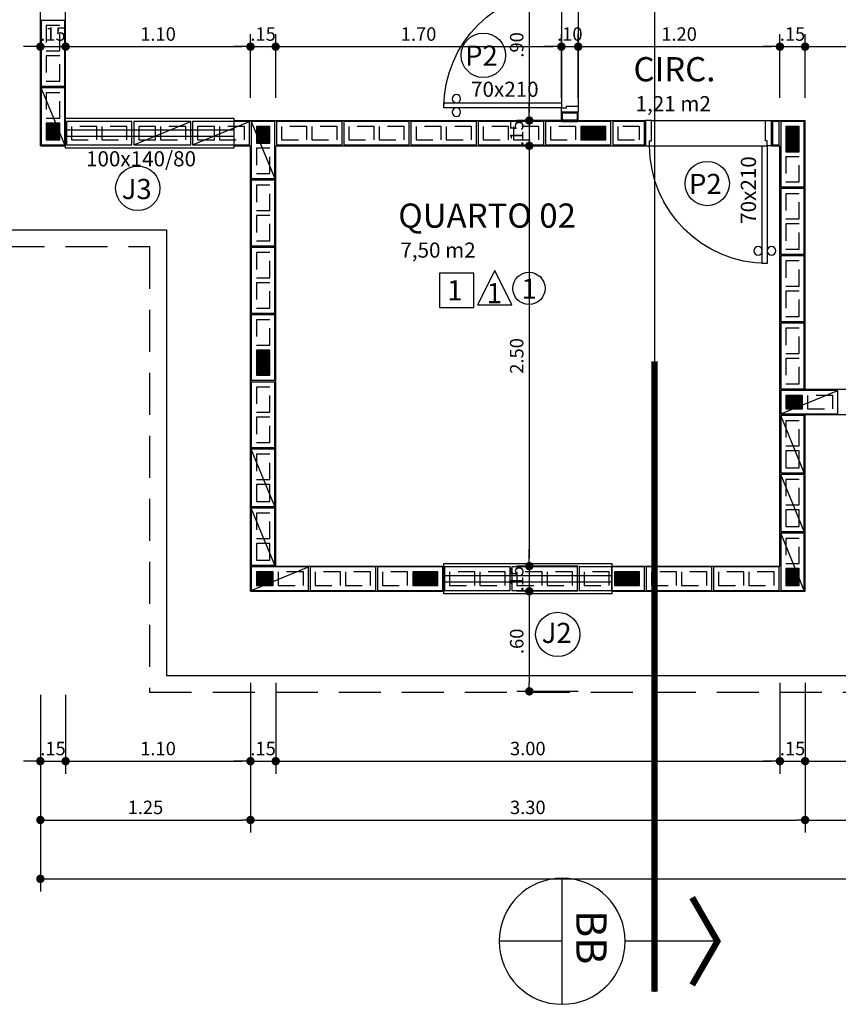
# Model space of a CAD drawing. Extents: x 366 to 7071, y -83 to 3989.
# Drawn here: x 370 to 375, y -60 to -54 of the extents above; entities that cross this region are included whole.
import ezdxf

# ---------------------------------------------------------------- set-up
doc = ezdxf.new("R2010")
doc.units = 0
for name, pattern in [('CENTER2', [28.575, 19.05, -3.175, 3.175, -3.175]), ('DASHED2', [0.375, 0.25, -0.125]), ('ESTILO_TQS_0002', [0.4, 0.1, -0.3])]:
    doc.linetypes.add(name, pattern=pattern)
for name, color, linetype in [('200', 7, 'ESTILO_TQS_0002'), ('ARQ-BLOCO VEDAÇÃO', 8, 'Continuous'), ('ARQ-CORTES', 3, 'CENTER2'), ('ARQ-COTA', 10, 'Continuous'), ('ARQ-PAREDE', 4, 'Continuous'), ('ARQ-PORTA', 7, 'Continuous'), ('ARQ-PROJECAO', 1, 'DASHED2'), ('ARQ-SIMBOLOS', 3, 'Continuous'), ('ARQ-TEXTO', 3, 'Continuous'), ('ARQ-TITULO', 2, 'Continuous'), ('BLOCOS', 9, 'Continuous'), ('ENCHIMENTO BLOCO', 7, 'Continuous'), ('ESQUADRIA', 7, 'Continuous'), ('LIMITE', 7, 'Continuous'), ('LINHA', 9, 'Continuous'), ('PORTA', 7, 'Continuous'), ('PORTAL', 3, 'Continuous'), ('simbolos', 3, 'Continuous'), ('SOLEIRA', 9, 'Continuous'), ('TEXTO', 7, 'Continuous'), ('TITULO', 2, 'Continuous')]:
    doc.layers.add(name, color=color, linetype=linetype)
doc.styles.add('ARTE', font='simplex.shx')
doc.styles.add('Griffe', font='arial.ttf')
doc.styles.add('Texto Carimbo', font='arial.ttf')
doc.styles.add('Texto Cota', font='arial.ttf')
doc.styles.add('TITULO', font='swissel.ttf')
doc.dimstyles.new('ARQ-1-50', dxfattribs={"dimtxt": 0.12, "dimasz": 0.07, "dimexe": 0.075, "dimexo": 0.1, "dimgap": 0.035, "dimtad": 1, "dimzin": 4, "dimdsep": 46, "dimtxsty": 'Texto Cota', "dimblk": 'DOT', "dimcen": 0.1, "dimclrd": 256, "dimclre": 256, "dimclrt": 3, "dimaunit": 1, "dimazin": 3, "dimtfac": 1.8, "dimtix": 1, "dimtmove": 2, "dimatfit": 1, "dimldrblk": 'DOT', "dimfxl": 0, "dimtolj": 1, "dimtzin": 4, "dimarcsym": 0})

# ---------------------------------------------------------------- blocks, each defined once
blk = doc.blocks.new('P-70d-10')
at = {"layer": 'LINHA'}
blk.add_arc((-0.025, 0.1), 0.7, 90, 180, dxfattribs=at)
at = {"layer": 'PORTA'}
blk.add_lwpolyline([(-0.055, 0.1), (-0.025, 0.1), (-0.025, 0.8), (-0.055, 0.8)], close=True, dxfattribs=at)
for centre in [(-0.08, 0.725), (0, 0.725)]:
    blk.add_circle(centre, 0.025, dxfattribs=at)
at = {"layer": 'PORTAL'}
for points in [[(-0.75, 0), (-0.75, 0.1), (-0.725, 0.1), (-0.725, 0.07), (-0.715, 0.07), (-0.715, 0)], [(0, 0), (0, 0.1), (-0.025, 0.1), (-0.025, 0.07), (-0.035, 0.07), (-0.035, 0)]]:
    blk.add_lwpolyline(points, close=True, dxfattribs=at)
at = {"layer": 'SOLEIRA'}
for p, q in [((-0.725, 0.1), (-0.025, 0.1)), ((-0.715, 0), (-0.035, 0))]:
    blk.add_line(p, q, dxfattribs=at)
blk = doc.blocks.new('P-70d')
at = {"layer": 'LINHA'}
blk.add_arc((-0.025, 0.15), 0.7, 90, 180, dxfattribs=at)
at = {"layer": 'PORTA'}
blk.add_lwpolyline([(-0.055, 0.15), (-0.025, 0.15), (-0.025, 0.85), (-0.055, 0.85)], close=True, dxfattribs=at)
for centre in [(-0.08, 0.775), (0, 0.775)]:
    blk.add_circle(centre, 0.025, dxfattribs=at)
at = {"layer": 'PORTAL'}
for points in [[(-0.75, 0), (-0.75, 0.15), (-0.725, 0.15), (-0.725, 0.12), (-0.715, 0.12), (-0.715, 0)], [(0, 0), (0, 0.15), (-0.025, 0.15), (-0.025, 0.12), (-0.035, 0.12), (-0.035, 0)]]:
    blk.add_lwpolyline(points, close=True, dxfattribs=at)
at = {"layer": 'SOLEIRA'}
for p, q in [((-0.725, 0.15), (-0.025, 0.15)), ((-0.715, 0), (-0.035, 0))]:
    blk.add_line(p, q, dxfattribs=at)
blk = doc.blocks.new('Ambiente')
at = {"layer": 'TEXTO', "style": 'Griffe'}
blk.add_attdef('A=X,00M2', (0.1137, -0.0892), '', height=0.075, dxfattribs=at)
at = {"layer": 'TITULO', "style": 'Griffe'}
blk.add_attdef('AMBIENTE', (0.1033, 0.0592), '', height=0.12, dxfattribs=at)
blk = doc.blocks.new('_DOT')
at = {"color": 0, "linetype": 'ByBlock', "lineweight": -2}
blk.add_line((-0.5, 0), (-1, 0), dxfattribs=at)
at = {"color": 0, "linetype": 'ByBlock', "const_width": 0.5}
blk.add_lwpolyline([(-0.25, 0, 1), (0.25, 0, 1)], format="xyb", close=True, dxfattribs=at)
blk = doc.blocks.new('*D409')
at = {"linetype": 'ByBlock', "lineweight": -2}
for p, q in [((370.0447, -54.5242), (370.0447, -54.1446)), ((371.1447, -54.5242), (371.1447, -54.1446)), ((370.0947, -54.2196), (371.0947, -54.2196))]:
    blk.add_line(p, q, dxfattribs=at)
at = {"layer": 'Defpoints', "linetype": 'ByBlock'}
for p in [(370.0447, -54.6242), (371.1447, -54.6242)]:
    blk.add_point(p, dxfattribs=at)
at = {"linetype": 'ByBlock', "lineweight": -2, "xscale": 0.05000000000000002, "yscale": 0.05000000000000002, "zscale": 0.05000000000000002, "rotation": 180}
blk.add_blockref('_DOT', (370.0447, -54.2196), dxfattribs=at)
at = {"linetype": 'ByBlock', "lineweight": -2, "xscale": 0.05000000000000002, "yscale": 0.05000000000000002, "zscale": 0.05000000000000002}
blk.add_blockref('_DOT', (371.1447, -54.2196), dxfattribs=at)
at = {"color": 3, "linetype": 'ByBlock', "lineweight": -2, "insert": (370.5947, -54.1446), "char_height": 0.08, "attachment_point": 5, "style": 'ARTE'}
blk.add_mtext('\\A1;1.10', dxfattribs=at)
blk = doc.blocks.new('DOT')
at = {"layer": 'TEXTO', "color": 0, "linetype": 'ByBlock'}
blk.add_line((-0.5, 0), (-1, 0), dxfattribs=at)
at = {"layer": 'TEXTO', "color": 0, "linetype": 'ByBlock', "const_width": 0.5}
blk.add_lwpolyline([(-0.25, 0, 1), (0.25, 0, 1)], format="xyb", close=True, dxfattribs=at)
blk = doc.blocks.new('*D410')
at = {"linetype": 'ByBlock', "lineweight": -2}
for p, q in [((371.1447, -54.5242), (371.1447, -54.1446)), ((371.2947, -54.5242), (371.2947, -54.1446)), ((371.0947, -54.2196), (371.0447, -54.2196)), ((371.1447, -54.2196), (371.2947, -54.2196)), ((371.3447, -54.2196), (371.3947, -54.2196))]:
    blk.add_line(p, q, dxfattribs=at)
at = {"layer": 'Defpoints', "linetype": 'ByBlock'}
for p in [(371.1447, -54.6242), (371.2947, -54.6242)]:
    blk.add_point(p, dxfattribs=at)
at = {"linetype": 'ByBlock', "lineweight": -2, "xscale": 0.05000000000000002, "yscale": 0.05000000000000002, "zscale": 0.05000000000000002}
blk.add_blockref('_DOT', (371.1447, -54.2196), dxfattribs=at)
at = {"linetype": 'ByBlock', "lineweight": -2, "xscale": 0.05000000000000002, "yscale": 0.05000000000000002, "zscale": 0.05000000000000002, "rotation": 180}
blk.add_blockref('_DOT', (371.2947, -54.2196), dxfattribs=at)
at = {"color": 3, "linetype": 'ByBlock', "lineweight": -2, "insert": (371.2197, -54.1446), "char_height": 0.08, "attachment_point": 5, "style": 'ARTE'}
blk.add_mtext('\\A1;.15', dxfattribs=at)
blk = doc.blocks.new('*D411')
at = {"linetype": 'ByBlock', "lineweight": -2}
for p, q in [((371.2947, -54.5242), (371.2947, -54.1446)), ((372.9947, -54.5242), (372.9947, -54.1446)), ((371.3447, -54.2196), (372.9447, -54.2196))]:
    blk.add_line(p, q, dxfattribs=at)
at = {"layer": 'Defpoints', "linetype": 'ByBlock'}
for p in [(371.2947, -54.6242), (372.9947, -54.6242)]:
    blk.add_point(p, dxfattribs=at)
at = {"linetype": 'ByBlock', "lineweight": -2, "xscale": 0.05000000000000002, "yscale": 0.05000000000000002, "zscale": 0.05000000000000002, "rotation": 180}
blk.add_blockref('_DOT', (371.2947, -54.2196), dxfattribs=at)
at = {"linetype": 'ByBlock', "lineweight": -2, "xscale": 0.05000000000000002, "yscale": 0.05000000000000002, "zscale": 0.05000000000000002}
blk.add_blockref('_DOT', (372.9947, -54.2196), dxfattribs=at)
at = {"color": 3, "linetype": 'ByBlock', "lineweight": -2, "insert": (372.1447, -54.1446), "char_height": 0.08, "attachment_point": 5, "style": 'ARTE'}
blk.add_mtext('\\A1;1.70', dxfattribs=at)
blk = doc.blocks.new('*D412')
at = {"linetype": 'ByBlock', "lineweight": -2}
for p, q in [((372.9947, -54.5242), (372.9947, -54.1446)), ((373.0947, -54.5242), (373.0947, -54.1446)), ((372.9447, -54.2196), (372.8947, -54.2196)), ((372.9947, -54.2196), (373.0947, -54.2196)), ((373.1447, -54.2196), (373.1947, -54.2196))]:
    blk.add_line(p, q, dxfattribs=at)
at = {"layer": 'Defpoints', "linetype": 'ByBlock'}
for p in [(372.9947, -54.6242), (373.0947, -54.6242)]:
    blk.add_point(p, dxfattribs=at)
at = {"linetype": 'ByBlock', "lineweight": -2, "xscale": 0.05000000000000002, "yscale": 0.05000000000000002, "zscale": 0.05000000000000002}
blk.add_blockref('_DOT', (372.9947, -54.2196), dxfattribs=at)
at = {"linetype": 'ByBlock', "lineweight": -2, "xscale": 0.05000000000000002, "yscale": 0.05000000000000002, "zscale": 0.05000000000000002, "rotation": 180}
blk.add_blockref('_DOT', (373.0947, -54.2196), dxfattribs=at)
at = {"color": 3, "linetype": 'ByBlock', "lineweight": -2, "insert": (373.0447, -54.1446), "char_height": 0.08, "attachment_point": 5, "style": 'ARTE'}
blk.add_mtext('\\A1;.10', dxfattribs=at)
blk = doc.blocks.new('*D413')
at = {"linetype": 'ByBlock', "lineweight": -2}
for p, q in [((373.0947, -54.5242), (373.0947, -54.1446)), ((374.2947, -54.5242), (374.2947, -54.1446)), ((373.1447, -54.2196), (374.2447, -54.2196))]:
    blk.add_line(p, q, dxfattribs=at)
at = {"layer": 'Defpoints', "linetype": 'ByBlock'}
for p in [(373.0947, -54.6242), (374.2947, -54.6242)]:
    blk.add_point(p, dxfattribs=at)
at = {"linetype": 'ByBlock', "lineweight": -2, "xscale": 0.05000000000000002, "yscale": 0.05000000000000002, "zscale": 0.05000000000000002, "rotation": 180}
blk.add_blockref('_DOT', (373.0947, -54.2196), dxfattribs=at)
at = {"linetype": 'ByBlock', "lineweight": -2, "xscale": 0.05000000000000002, "yscale": 0.05000000000000002, "zscale": 0.05000000000000002}
blk.add_blockref('_DOT', (374.2947, -54.2196), dxfattribs=at)
at = {"color": 3, "linetype": 'ByBlock', "lineweight": -2, "insert": (373.6947, -54.1446), "char_height": 0.08, "attachment_point": 5, "style": 'ARTE'}
blk.add_mtext('\\A1;1.20', dxfattribs=at)
blk = doc.blocks.new('*D414')
at = {"linetype": 'ByBlock', "lineweight": -2}
for p, q in [((374.2947, -54.5242), (374.2947, -54.1446)), ((374.4447, -54.5242), (374.4447, -54.1446)), ((374.2447, -54.2196), (374.1947, -54.2196)), ((374.2947, -54.2196), (374.4447, -54.2196)), ((374.4947, -54.2196), (374.5447, -54.2196))]:
    blk.add_line(p, q, dxfattribs=at)
at = {"layer": 'Defpoints', "linetype": 'ByBlock'}
for p in [(374.2947, -54.6242), (374.4447, -54.6242)]:
    blk.add_point(p, dxfattribs=at)
at = {"linetype": 'ByBlock', "lineweight": -2, "xscale": 0.05000000000000002, "yscale": 0.05000000000000002, "zscale": 0.05000000000000002}
blk.add_blockref('_DOT', (374.2947, -54.2196), dxfattribs=at)
at = {"linetype": 'ByBlock', "lineweight": -2, "xscale": 0.05000000000000002, "yscale": 0.05000000000000002, "zscale": 0.05000000000000002, "rotation": 180}
blk.add_blockref('_DOT', (374.4447, -54.2196), dxfattribs=at)
at = {"color": 3, "linetype": 'ByBlock', "lineweight": -2, "insert": (374.3697, -54.1446), "char_height": 0.08, "attachment_point": 5, "style": 'ARTE'}
blk.add_mtext('\\A1;.15', dxfattribs=at)
blk = doc.blocks.new('*D415')
at = {"linetype": 'ByBlock', "lineweight": -2}
for p, q in [((374.4447, -54.5242), (374.4447, -54.1446)), ((377.4447, -54.5242), (377.4447, -54.1446)), ((374.4947, -54.2196), (377.3947, -54.2196))]:
    blk.add_line(p, q, dxfattribs=at)
at = {"layer": 'Defpoints', "linetype": 'ByBlock'}
for p in [(374.4447, -54.6242), (377.4447, -54.6242)]:
    blk.add_point(p, dxfattribs=at)
at = {"linetype": 'ByBlock', "lineweight": -2, "xscale": 0.05000000000000002, "yscale": 0.05000000000000002, "zscale": 0.05000000000000002, "rotation": 180}
blk.add_blockref('_DOT', (374.4447, -54.2196), dxfattribs=at)
at = {"linetype": 'ByBlock', "lineweight": -2, "xscale": 0.05000000000000002, "yscale": 0.05000000000000002, "zscale": 0.05000000000000002}
blk.add_blockref('_DOT', (377.4447, -54.2196), dxfattribs=at)
at = {"color": 3, "linetype": 'ByBlock', "lineweight": -2, "insert": (375.9447, -54.1446), "char_height": 0.08, "attachment_point": 5, "style": 'ARTE'}
blk.add_mtext('\\A1;3.00', dxfattribs=at)
blk = doc.blocks.new('*D425')
at = {"linetype": 'ByBlock', "lineweight": -2}
for p, q in [((369.8947, -54.5242), (369.8947, -54.1446)), ((370.0447, -54.5242), (370.0447, -54.1446)), ((369.8447, -54.2196), (369.7947, -54.2196)), ((369.8947, -54.2196), (370.0447, -54.2196)), ((370.0947, -54.2196), (370.1447, -54.2196))]:
    blk.add_line(p, q, dxfattribs=at)
at = {"layer": 'Defpoints', "linetype": 'ByBlock'}
for p in [(369.8947, -54.6242), (370.0447, -54.6242)]:
    blk.add_point(p, dxfattribs=at)
at = {"linetype": 'ByBlock', "lineweight": -2, "xscale": 0.05000000000000002, "yscale": 0.05000000000000002, "zscale": 0.05000000000000002}
blk.add_blockref('_DOT', (369.8947, -54.2196), dxfattribs=at)
at = {"linetype": 'ByBlock', "lineweight": -2, "xscale": 0.05000000000000002, "yscale": 0.05000000000000002, "zscale": 0.05000000000000002, "rotation": 180}
blk.add_blockref('_DOT', (370.0447, -54.2196), dxfattribs=at)
at = {"color": 3, "linetype": 'ByBlock', "lineweight": -2, "insert": (369.9697, -54.1446), "char_height": 0.08, "attachment_point": 5, "style": 'ARTE'}
blk.add_mtext('\\A1;.15', dxfattribs=at)
blk = doc.blocks.new('*D449')
at = {"linetype": 'ByBlock', "lineweight": -2}
for p, q in [((373.0797, -53.7592), (372.7287, -53.7592)), ((372.8037, -53.8092), (372.8037, -54.6092)), ((373.0947, -54.6592), (372.7287, -54.6592))]:
    blk.add_line(p, q, dxfattribs=at)
at = {"layer": 'Defpoints', "linetype": 'ByBlock'}
for p in [(373.1797, -53.7592), (373.1947, -54.6592)]:
    blk.add_point(p, dxfattribs=at)
at = {"linetype": 'ByBlock', "lineweight": -2, "xscale": 0.05000000000000002, "yscale": 0.05000000000000002, "zscale": 0.05000000000000002}
for p, rotation in [((372.8037, -53.7592), 90), ((372.8037, -54.6592), 270)]:
    blk.add_blockref('_DOT', p, dxfattribs=dict(at, rotation=rotation))
at = {"color": 3, "linetype": 'ByBlock', "lineweight": -2, "insert": (372.7287, -54.2092), "char_height": 0.08, "attachment_point": 5, "rotation": 90, "style": 'ARTE'}
blk.add_mtext('\\A1;.90', dxfattribs=at)
blk = doc.blocks.new('*D450')
at = {"linetype": 'ByBlock', "lineweight": -2}
for p, q in [((372.8037, -54.6092), (372.8037, -54.5592)), ((373.0947, -54.6592), (372.7287, -54.6592)), ((372.8037, -54.6592), (372.8037, -54.8092)), ((373.0947, -54.8092), (372.7287, -54.8092)), ((372.8037, -54.8592), (372.8037, -54.9092))]:
    blk.add_line(p, q, dxfattribs=at)
at = {"layer": 'Defpoints', "linetype": 'ByBlock'}
for p in [(373.1947, -54.6592), (373.1947, -54.8092)]:
    blk.add_point(p, dxfattribs=at)
at = {"linetype": 'ByBlock', "lineweight": -2, "xscale": 0.05000000000000002, "yscale": 0.05000000000000002, "zscale": 0.05000000000000002}
for p, rotation in [((372.8037, -54.6592), 270), ((372.8037, -54.8092), 90)]:
    blk.add_blockref('_DOT', p, dxfattribs=dict(at, rotation=rotation))
at = {"color": 3, "linetype": 'ByBlock', "lineweight": -2, "insert": (372.7287, -54.7342), "char_height": 0.08, "attachment_point": 5, "rotation": 90, "style": 'ARTE'}
blk.add_mtext('\\A1;.15', dxfattribs=at)
blk = doc.blocks.new('*D451')
at = {"linetype": 'ByBlock', "lineweight": -2}
for p, q in [((373.0947, -54.8092), (372.7287, -54.8092)), ((372.8037, -54.8592), (372.8037, -57.2592)), ((373.0947, -57.3092), (372.7287, -57.3092))]:
    blk.add_line(p, q, dxfattribs=at)
at = {"layer": 'Defpoints', "linetype": 'ByBlock'}
for p in [(373.1947, -54.8092), (373.1947, -57.3092)]:
    blk.add_point(p, dxfattribs=at)
at = {"linetype": 'ByBlock', "lineweight": -2, "xscale": 0.05000000000000002, "yscale": 0.05000000000000002, "zscale": 0.05000000000000002}
for p, rotation in [((372.8037, -54.8092), 90), ((372.8037, -57.3092), 270)]:
    blk.add_blockref('_DOT', p, dxfattribs=dict(at, rotation=rotation))
at = {"color": 3, "linetype": 'ByBlock', "lineweight": -2, "insert": (372.7287, -56.0592), "char_height": 0.08, "attachment_point": 5, "rotation": 90, "style": 'ARTE'}
blk.add_mtext('\\A1;2.50', dxfattribs=at)
blk = doc.blocks.new('*D452')
at = {"linetype": 'ByBlock', "lineweight": -2}
for p, q in [((373.0947, -57.4592), (372.7287, -57.4592)), ((372.8037, -57.5092), (372.8037, -58.0042)), ((373.0947, -58.0542), (372.7287, -58.0542))]:
    blk.add_line(p, q, dxfattribs=at)
at = {"layer": 'Defpoints', "linetype": 'ByBlock'}
for p in [(373.1947, -57.4592), (373.1947, -58.0542)]:
    blk.add_point(p, dxfattribs=at)
at = {"linetype": 'ByBlock', "lineweight": -2, "xscale": 0.05000000000000002, "yscale": 0.05000000000000002, "zscale": 0.05000000000000002}
for p, rotation in [((372.8037, -57.4592), 90), ((372.8037, -58.0542), 270)]:
    blk.add_blockref('_DOT', p, dxfattribs=dict(at, rotation=rotation))
at = {"color": 3, "linetype": 'ByBlock', "lineweight": -2, "insert": (372.7287, -57.7567), "char_height": 0.08, "attachment_point": 5, "rotation": 90, "style": 'ARTE'}
blk.add_mtext('\\A1;.60', dxfattribs=at)
blk = doc.blocks.new('*D500')
at = {"linetype": 'ByBlock', "lineweight": -2}
for p, q in [((371.1447, -58.0042), (371.1447, -58.5444)), ((371.2947, -58.0042), (371.2947, -58.5444)), ((371.0947, -58.4694), (371.0447, -58.4694)), ((371.1447, -58.4694), (371.2947, -58.4694)), ((371.3447, -58.4694), (371.3947, -58.4694))]:
    blk.add_line(p, q, dxfattribs=at)
at = {"layer": 'Defpoints', "linetype": 'ByBlock'}
for p in [(371.1447, -57.9042), (371.2947, -57.9042)]:
    blk.add_point(p, dxfattribs=at)
at = {"linetype": 'ByBlock', "lineweight": -2, "xscale": 0.05000000000000002, "yscale": 0.05000000000000002, "zscale": 0.05000000000000002}
blk.add_blockref('_DOT', (371.1447, -58.4694), dxfattribs=at)
at = {"linetype": 'ByBlock', "lineweight": -2, "xscale": 0.05000000000000002, "yscale": 0.05000000000000002, "zscale": 0.05000000000000002, "rotation": 180}
blk.add_blockref('_DOT', (371.2947, -58.4694), dxfattribs=at)
at = {"color": 3, "linetype": 'ByBlock', "lineweight": -2, "insert": (371.2197, -58.3944), "char_height": 0.08, "attachment_point": 5, "style": 'ARTE'}
blk.add_mtext('\\A1;.15', dxfattribs=at)
blk = doc.blocks.new('*D501')
at = {"linetype": 'ByBlock', "lineweight": -2}
for p, q in [((371.2947, -58.0042), (371.2947, -58.5444)), ((374.2947, -58.0042), (374.2947, -58.5444)), ((371.3447, -58.4694), (374.2447, -58.4694))]:
    blk.add_line(p, q, dxfattribs=at)
at = {"layer": 'Defpoints', "linetype": 'ByBlock'}
for p in [(371.2947, -57.9042), (374.2947, -57.9042)]:
    blk.add_point(p, dxfattribs=at)
at = {"linetype": 'ByBlock', "lineweight": -2, "xscale": 0.05000000000000002, "yscale": 0.05000000000000002, "zscale": 0.05000000000000002, "rotation": 180}
blk.add_blockref('_DOT', (371.2947, -58.4694), dxfattribs=at)
at = {"linetype": 'ByBlock', "lineweight": -2, "xscale": 0.05000000000000002, "yscale": 0.05000000000000002, "zscale": 0.05000000000000002}
blk.add_blockref('_DOT', (374.2947, -58.4694), dxfattribs=at)
at = {"color": 3, "linetype": 'ByBlock', "lineweight": -2, "insert": (372.7947, -58.3944), "char_height": 0.08, "attachment_point": 5, "style": 'ARTE'}
blk.add_mtext('\\A1;3.00', dxfattribs=at)
blk = doc.blocks.new('*D502')
at = {"linetype": 'ByBlock', "lineweight": -2}
for p, q in [((374.2947, -58.0042), (374.2947, -58.5444)), ((374.4447, -58.0042), (374.4447, -58.5444)), ((374.2447, -58.4694), (374.1947, -58.4694)), ((374.2947, -58.4694), (374.4447, -58.4694)), ((374.4947, -58.4694), (374.5447, -58.4694))]:
    blk.add_line(p, q, dxfattribs=at)
at = {"layer": 'Defpoints', "linetype": 'ByBlock'}
for p in [(374.2947, -57.9042), (374.4447, -57.9042)]:
    blk.add_point(p, dxfattribs=at)
at = {"linetype": 'ByBlock', "lineweight": -2, "xscale": 0.05000000000000002, "yscale": 0.05000000000000002, "zscale": 0.05000000000000002}
blk.add_blockref('_DOT', (374.2947, -58.4694), dxfattribs=at)
at = {"linetype": 'ByBlock', "lineweight": -2, "xscale": 0.05000000000000002, "yscale": 0.05000000000000002, "zscale": 0.05000000000000002, "rotation": 180}
blk.add_blockref('_DOT', (374.4447, -58.4694), dxfattribs=at)
at = {"color": 3, "linetype": 'ByBlock', "lineweight": -2, "insert": (374.3697, -58.3944), "char_height": 0.08, "attachment_point": 5, "style": 'ARTE'}
blk.add_mtext('\\A1;.15', dxfattribs=at)
blk = doc.blocks.new('*D503')
at = {"linetype": 'ByBlock', "lineweight": -2}
for p, q in [((374.4447, -58.0042), (374.4447, -58.5444)), ((377.4447, -58.0742), (377.4447, -58.5444)), ((374.4947, -58.4694), (377.3947, -58.4694))]:
    blk.add_line(p, q, dxfattribs=at)
at = {"layer": 'Defpoints', "linetype": 'ByBlock'}
for p in [(374.4447, -57.9042), (377.4447, -57.9742)]:
    blk.add_point(p, dxfattribs=at)
at = {"linetype": 'ByBlock', "lineweight": -2, "xscale": 0.05000000000000002, "yscale": 0.05000000000000002, "zscale": 0.05000000000000002, "rotation": 180}
blk.add_blockref('_DOT', (374.4447, -58.4694), dxfattribs=at)
at = {"linetype": 'ByBlock', "lineweight": -2, "xscale": 0.05000000000000002, "yscale": 0.05000000000000002, "zscale": 0.05000000000000002}
blk.add_blockref('_DOT', (377.4447, -58.4694), dxfattribs=at)
at = {"color": 3, "linetype": 'ByBlock', "lineweight": -2, "insert": (375.9447, -58.3944), "char_height": 0.08, "attachment_point": 5, "style": 'ARTE'}
blk.add_mtext('\\A1;3.00', dxfattribs=at)
blk = doc.blocks.new('*D513')
at = {"linetype": 'ByBlock', "lineweight": -2}
for p, q in [((371.1447, -58.0042), (371.1447, -58.5444)), ((370.0447, -58.0742), (370.0447, -58.5444)), ((370.0947, -58.4694), (371.0947, -58.4694))]:
    blk.add_line(p, q, dxfattribs=at)
at = {"layer": 'Defpoints', "linetype": 'ByBlock'}
for p in [(371.1447, -57.9042), (370.0447, -57.9742)]:
    blk.add_point(p, dxfattribs=at)
at = {"linetype": 'ByBlock', "lineweight": -2, "xscale": 0.05000000000000002, "yscale": 0.05000000000000002, "zscale": 0.05000000000000002, "rotation": 180}
blk.add_blockref('_DOT', (370.0447, -58.4694), dxfattribs=at)
at = {"linetype": 'ByBlock', "lineweight": -2, "xscale": 0.05000000000000002, "yscale": 0.05000000000000002, "zscale": 0.05000000000000002}
blk.add_blockref('_DOT', (371.1447, -58.4694), dxfattribs=at)
at = {"color": 3, "linetype": 'ByBlock', "lineweight": -2, "insert": (370.5947, -58.3944), "char_height": 0.08, "attachment_point": 5, "style": 'ARTE'}
blk.add_mtext('\\A1;1.10', dxfattribs=at)
blk = doc.blocks.new('*D514')
at = {"linetype": 'ByBlock', "lineweight": -2}
for p, q in [((369.8947, -58.0742), (369.8947, -58.5444)), ((370.0447, -58.0742), (370.0447, -58.5444)), ((369.8447, -58.4694), (369.7947, -58.4694)), ((369.8947, -58.4694), (370.0447, -58.4694)), ((370.0947, -58.4694), (370.1447, -58.4694))]:
    blk.add_line(p, q, dxfattribs=at)
at = {"layer": 'Defpoints', "linetype": 'ByBlock'}
for p in [(369.8947, -57.9742), (370.0447, -57.9742)]:
    blk.add_point(p, dxfattribs=at)
at = {"linetype": 'ByBlock', "lineweight": -2, "xscale": 0.05000000000000002, "yscale": 0.05000000000000002, "zscale": 0.05000000000000002}
blk.add_blockref('_DOT', (369.8947, -58.4694), dxfattribs=at)
at = {"linetype": 'ByBlock', "lineweight": -2, "xscale": 0.05000000000000002, "yscale": 0.05000000000000002, "zscale": 0.05000000000000002, "rotation": 180}
blk.add_blockref('_DOT', (370.0447, -58.4694), dxfattribs=at)
at = {"color": 3, "linetype": 'ByBlock', "lineweight": -2, "insert": (369.9697, -58.3944), "char_height": 0.08, "attachment_point": 5, "style": 'ARTE'}
blk.add_mtext('\\A1;.15', dxfattribs=at)
blk = doc.blocks.new('*D515')
at = {"linetype": 'ByBlock', "lineweight": -2}
for p, q in [((371.1447, -58.4093), (371.1447, -58.8944)), ((374.4447, -58.4242), (374.4447, -58.8944)), ((371.1947, -58.8194), (374.3947, -58.8194))]:
    blk.add_line(p, q, dxfattribs=at)
at = {"layer": 'Defpoints', "linetype": 'ByBlock'}
for p in [(371.1447, -58.3093), (374.4447, -58.3242)]:
    blk.add_point(p, dxfattribs=at)
at = {"linetype": 'ByBlock', "lineweight": -2, "xscale": 0.05000000000000002, "yscale": 0.05000000000000002, "zscale": 0.05000000000000002, "rotation": 180}
blk.add_blockref('_DOT', (371.1447, -58.8194), dxfattribs=at)
at = {"linetype": 'ByBlock', "lineweight": -2, "xscale": 0.05000000000000002, "yscale": 0.05000000000000002, "zscale": 0.05000000000000002}
blk.add_blockref('_DOT', (374.4447, -58.8194), dxfattribs=at)
at = {"color": 3, "linetype": 'ByBlock', "lineweight": -2, "insert": (372.7947, -58.7444), "char_height": 0.08, "attachment_point": 5, "style": 'ARTE'}
blk.add_mtext('\\A1;3.30', dxfattribs=at)
blk = doc.blocks.new('*D516')
at = {"linetype": 'ByBlock', "lineweight": -2}
for p, q in [((374.4447, -58.4242), (374.4447, -58.8944)), ((377.5947, -58.4242), (377.5947, -58.8944)), ((374.4947, -58.8194), (377.5447, -58.8194))]:
    blk.add_line(p, q, dxfattribs=at)
at = {"layer": 'Defpoints', "linetype": 'ByBlock'}
for p in [(374.4447, -58.3242), (377.5947, -58.3242)]:
    blk.add_point(p, dxfattribs=at)
at = {"linetype": 'ByBlock', "lineweight": -2, "xscale": 0.05000000000000002, "yscale": 0.05000000000000002, "zscale": 0.05000000000000002, "rotation": 180}
blk.add_blockref('_DOT', (374.4447, -58.8194), dxfattribs=at)
at = {"linetype": 'ByBlock', "lineweight": -2, "xscale": 0.05000000000000002, "yscale": 0.05000000000000002, "zscale": 0.05000000000000002}
blk.add_blockref('_DOT', (377.5947, -58.8194), dxfattribs=at)
at = {"color": 3, "linetype": 'ByBlock', "lineweight": -2, "insert": (376.0197, -58.7444), "char_height": 0.08, "attachment_point": 5, "style": 'ARTE'}
blk.add_mtext('\\A1;3.15', dxfattribs=at)
blk = doc.blocks.new('*D521')
at = {"linetype": 'ByBlock', "lineweight": -2}
for p, q in [((369.8947, -58.4344), (369.8947, -58.8944)), ((371.1447, -58.4093), (371.1447, -58.8944)), ((369.9447, -58.8194), (371.0947, -58.8194))]:
    blk.add_line(p, q, dxfattribs=at)
at = {"layer": 'Defpoints', "linetype": 'ByBlock'}
for p in [(371.1447, -58.3093), (369.8947, -58.3344)]:
    blk.add_point(p, dxfattribs=at)
at = {"linetype": 'ByBlock', "lineweight": -2, "xscale": 0.05000000000000002, "yscale": 0.05000000000000002, "zscale": 0.05000000000000002, "rotation": 180}
blk.add_blockref('_DOT', (369.8947, -58.8194), dxfattribs=at)
at = {"linetype": 'ByBlock', "lineweight": -2, "xscale": 0.05000000000000002, "yscale": 0.05000000000000002, "zscale": 0.05000000000000002}
blk.add_blockref('_DOT', (371.1447, -58.8194), dxfattribs=at)
at = {"color": 3, "linetype": 'ByBlock', "lineweight": -2, "insert": (370.5197, -58.7444), "char_height": 0.08, "attachment_point": 5, "style": 'ARTE'}
blk.add_mtext('\\A1;1.25', dxfattribs=at)
blk = doc.blocks.new('*D523')
at = {"linetype": 'ByBlock', "lineweight": -2}
for p, q in [((369.8947, -58.7644), (369.8947, -59.2444)), ((387.8447, -58.7742), (387.8447, -59.2444)), ((369.9447, -59.1694), (387.7947, -59.1694))]:
    blk.add_line(p, q, dxfattribs=at)
at = {"layer": 'Defpoints', "linetype": 'ByBlock'}
for p in [(369.8947, -58.6644), (387.8447, -58.6742)]:
    blk.add_point(p, dxfattribs=at)
at = {"linetype": 'ByBlock', "lineweight": -2, "xscale": 0.05000000000000002, "yscale": 0.05000000000000002, "zscale": 0.05000000000000002, "rotation": 180}
blk.add_blockref('_DOT', (369.8947, -59.1694), dxfattribs=at)
at = {"linetype": 'ByBlock', "lineweight": -2, "xscale": 0.05000000000000002, "yscale": 0.05000000000000002, "zscale": 0.05000000000000002}
blk.add_blockref('_DOT', (387.8447, -59.1694), dxfattribs=at)
at = {"color": 3, "linetype": 'ByBlock', "lineweight": -2, "insert": (378.8697, -59.0944), "char_height": 0.08, "attachment_point": 5, "style": 'ARTE'}
blk.add_mtext('\\A1;17.95', dxfattribs=at)
blk = doc.blocks.new('CORTE-E')
at = {"layer": 'ARQ-CORTES', "const_width": 0.025}
blk.add_lwpolyline([(-0.2, 0), (2.3, 0)], dxfattribs=at)
at = {"layer": 'simbolos'}
for p, q in [((0, 0.25), (0, -0.1157)), ((-0.25, -0.3657), (0.25, -0.3657)), ((0, -0.3657), (0, -0.6157))]:
    blk.add_line(p, q, dxfattribs=at)
at = {"layer": 'simbolos', "const_width": 0.025}
blk.add_lwpolyline([(-0.1732, 0.15), (0, 0.25), (0.1732, 0.15)], dxfattribs=at)
at = {"layer": 'simbolos'}
blk.add_circle((0, -0.3657), 0.25, dxfattribs=at)
at = {"layer": 'ARQ-CORTES'}
for tag, p, height, style in [('CORTE', (-0.1287, -0.3097), 0.12, 'TITULO'), ('FOLHA', (-0.1764, -0.4949), 0.07, 'ARTE'), ('PRANCHA', (0.0424, -0.4949), 0.07, 'ARTE')]:
    blk.add_attdef(tag, p, '', height=height, dxfattribs=dict(at, style=style))
blk = doc.blocks.new('*D577')
at = {"linetype": 'ByBlock', "lineweight": -2}
for p, q in [((372.8037, -57.2592), (372.8037, -57.2092)), ((373.0947, -57.3092), (372.7287, -57.3092)), ((372.8037, -57.3092), (372.8037, -57.4592)), ((372.8447, -57.4592), (372.7287, -57.4592)), ((372.8037, -57.5092), (372.8037, -57.5592))]:
    blk.add_line(p, q, dxfattribs=at)
at = {"layer": 'Defpoints', "linetype": 'ByBlock'}
for p in [(373.1947, -57.3092), (372.9447, -57.4592)]:
    blk.add_point(p, dxfattribs=at)
at = {"linetype": 'ByBlock', "lineweight": -2, "xscale": 0.05000000000000002, "yscale": 0.05000000000000002, "zscale": 0.05000000000000002}
for p, rotation in [((372.8037, -57.3092), 270), ((372.8037, -57.4592), 90)]:
    blk.add_blockref('_DOT', p, dxfattribs=dict(at, rotation=rotation))
at = {"color": 3, "linetype": 'ByBlock', "lineweight": -2, "insert": (372.7287, -57.3842), "char_height": 0.08, "attachment_point": 5, "rotation": 90, "style": 'ARTE'}
blk.add_mtext('\\A1;.15', dxfattribs=at)
blk = doc.blocks.new('P4015', base_point=(25680.181641, 5944.800293))
blk.add_lwpolyline([(25660.681641, 5937.800293), (25699.681641, 5937.800293), (25699.681641, 5951.800293), (25660.681641, 5951.800293), (25660.681641, 5937.800293)])
at = {"layer": '200'}
for points in [[(25663.681641, 5940.800293), (25678.681641, 5940.800293), (25678.681641, 5948.800293), (25663.681641, 5948.800293), (25663.681641, 5940.800293)], [(25681.681641, 5940.800293), (25696.681641, 5940.800293), (25696.681641, 5948.800293), (25681.681641, 5948.800293), (25681.681641, 5940.800293)]]:
    blk.add_lwpolyline(points, dxfattribs=at)
blk = doc.blocks.new('P3515', base_point=(25680.181641, 5944.800293))
blk.add_line((25663.181641, 5937.800293), (25697.181641, 5951.800293))
blk.add_lwpolyline([(25663.181641, 5937.800293), (25697.181641, 5937.800293), (25697.181641, 5951.800293), (25663.181641, 5951.800293), (25663.181641, 5937.800293)])
at = {"layer": '200'}
for points in [[(25666.181641, 5940.800293), (25676.181641, 5940.800293), (25676.181641, 5948.800293), (25666.181641, 5948.800293), (25666.181641, 5940.800293)], [(25679.181641, 5940.800293), (25694.181641, 5940.800293), (25694.181641, 5948.800293), (25679.181641, 5948.800293), (25679.181641, 5940.800293)]]:
    blk.add_lwpolyline(points, dxfattribs=at)
blk = doc.blocks.new('P0515', base_point=(1857.046743, 1070.841149))
blk.add_lwpolyline([(1859.046743, 1063.841149), (1855.046743, 1063.841149), (1855.046743, 1077.841149), (1859.046743, 1077.841149), (1859.046743, 1063.841149)])
blk = doc.blocks.new('P2015', base_point=(25680.181641, 5944.800293))
blk.add_lwpolyline([(25670.681641, 5937.800293), (25689.681641, 5937.800293), (25689.681641, 5951.800293), (25670.681641, 5951.800293), (25670.681641, 5937.800293)])
at = {"layer": '200'}
blk.add_lwpolyline([(25673.681641, 5940.800293), (25686.681641, 5940.800293), (25686.681641, 5948.800293), (25673.681641, 5948.800293), (25673.681641, 5940.800293)], dxfattribs=at)
blk = doc.blocks.new('GP', base_point=(64160.729127, 19023.639934))
at = {"layer": 'ENCHIMENTO BLOCO'}
for points in [[(64160.729127, 19033.639934), (64168.729127, 19033.639934), (64168.729127, 19023.639934), (64160.729127, 19023.639934), (64160.729127, 19033.639934)], [(64161.229127, 19033.139934), (64168.229127, 19033.139934), (64168.229127, 19024.139934), (64161.229127, 19024.139934), (64161.229127, 19033.139934)], [(64161.229127, 19033.139934), (64168.229127, 19033.139934), (64168.229127, 19024.139934), (64161.229127, 19024.139934), (64161.229127, 19033.139934)], [(64161.729127, 19032.639934), (64167.729127, 19032.639934), (64167.729127, 19024.639934), (64161.729127, 19024.639934), (64161.729127, 19032.639934)], [(64162.229127, 19032.139934), (64167.229127, 19032.139934), (64167.229127, 19025.139934), (64162.229127, 19025.139934), (64162.229127, 19032.139934)], [(64162.729127, 19031.639934), (64166.729127, 19031.639934), (64166.729127, 19025.639934), (64162.729127, 19025.639934), (64162.729127, 19031.639934)], [(64163.229127, 19031.139934), (64166.229127, 19031.139934), (64166.229127, 19026.139934), (64163.229127, 19026.139934), (64163.229127, 19031.139934)], [(64163.729127, 19030.639934), (64165.729127, 19030.639934), (64165.729127, 19026.639934), (64163.729127, 19026.639934), (64163.729127, 19030.639934)], [(64164.229127, 19030.139934), (64165.229127, 19030.139934), (64165.229127, 19027.139934), (64164.229127, 19027.139934), (64164.229127, 19030.139934)], [(64164.729127, 19029.639934), (64164.729127, 19029.639934), (64164.729127, 19027.639934), (64164.729127, 19027.639934), (64164.729127, 19029.639934)]]:
    blk.add_lwpolyline(points, dxfattribs=at)
blk = doc.blocks.new('GG', base_point=(64058.475221, 19076.822551))
at = {"layer": 'ENCHIMENTO BLOCO'}
for points in [[(64058.475221, 19076.822551), (64066.475221, 19076.822551), (64066.475221, 19091.822551), (64058.475221, 19091.822551), (64058.475221, 19076.822551)], [(64058.975221, 19077.322551), (64065.975221, 19077.322551), (64065.975221, 19091.322551), (64058.975221, 19091.322551), (64058.975221, 19077.322551)], [(64059.475221, 19077.822551), (64065.475221, 19077.822551), (64065.475221, 19090.822551), (64059.475221, 19090.822551), (64059.475221, 19077.822551)], [(64059.975221, 19078.322551), (64064.975221, 19078.322551), (64064.975221, 19090.322551), (64059.975221, 19090.322551), (64059.975221, 19078.322551)], [(64060.475221, 19078.822551), (64064.475221, 19078.822551), (64064.475221, 19089.822551), (64060.475221, 19089.822551), (64060.475221, 19078.822551)], [(64060.975221, 19079.322551), (64063.975221, 19079.322551), (64063.975221, 19089.322551), (64060.975221, 19089.322551), (64060.975221, 19079.322551)], [(64061.475221, 19079.822551), (64063.475221, 19079.822551), (64063.475221, 19088.822551), (64061.475221, 19088.822551), (64061.475221, 19079.822551)], [(64061.975221, 19080.322551), (64062.975221, 19080.322551), (64062.975221, 19088.322551), (64061.975221, 19088.322551), (64061.975221, 19080.322551)], [(64062.475221, 19080.822551), (64062.475221, 19080.822551), (64062.475221, 19087.822551), (64062.475221, 19087.822551), (64062.475221, 19080.822551)]]:
    blk.add_lwpolyline(points, dxfattribs=at)

msp = doc.modelspace()

# ---------------------------------------------------------------- linework, layer by layer
for points in [[(372.2685, -55.7714), (372.4732, -55.7714), (372.4732, -55.5666), (372.2685, -55.5666)], [(372.4957, -55.7555), (372.7005, -55.7555), (372.5981, -55.5508), (372.5981, -55.5508)]]:
    msp.add_lwpolyline(points, close=True)
for centre, radius in [((372.5302, -54.271), 0.1318), ((370.4742, -55.0621), 0.1318), ((373.8621, -55.034), 0.1318), ((372.8016, -55.6572), 0.0957), ((372.9729, -57.7155), 0.1318)]:
    msp.add_circle(centre, radius)
at = {"layer": 'ARQ-BLOCO VEDAÇÃO'}
for points in [[(372.9997, -54.6642), (373.0897, -54.6642), (373.0897, -54.6142), (372.9997, -54.6142), (372.9997, -54.6642)], [(373.0897, -54.6142), (372.9997, -54.6142), (372.9997, -54.6542), (373.0897, -54.6542), (373.0897, -54.6142)]]:
    msp.add_lwpolyline(points, dxfattribs=at)
at = {"layer": 'ARQ-CORTES'}
msp.add_line((373.5479, -41.3841), (373.5479, -59.8407), dxfattribs=at)
at = {"layer": 'ARQ-PAREDE'}
for p, q in [((369.8947, -54.8092), (369.8947, -51.4092)), ((370.0447, -54.8092), (370.0447, -51.5592)), ((372.9947, -54.6592), (372.9947, -54.6092)), ((372.9947, -54.6092), (373.0947, -54.6092)), ((373.0947, -54.6592), (373.0947, -54.6092)), ((371.0447, -54.6592), (372.9947, -54.6592)), ((371.0447, -54.6592), (371.0447, -54.8092)), ((373.0947, -54.6592), (373.4947, -54.6592)), ((373.4947, -54.8092), (373.4947, -54.6592)), ((374.2447, -54.8092), (374.2447, -54.6592)), ((374.2447, -54.6592), (374.4447, -54.6592)), ((374.4447, -56.2592), (374.4447, -54.6592)), ((369.8947, -54.8092), (370.0447, -54.8092)), ((371.0447, -54.8092), (371.1447, -54.8092)), ((371.1447, -57.4592), (371.1447, -54.8092)), ((371.2947, -54.8092), (373.4947, -54.8092)), ((371.2947, -57.3092), (371.2947, -54.8092)), ((374.2447, -54.8092), (374.2947, -54.8092)), ((374.2947, -57.3092), (374.2947, -54.8092)), ((375.2447, -56.2592), (374.4447, -56.2592)), ((375.2447, -56.4092), (374.4447, -56.4092)), ((374.4447, -57.4592), (374.4447, -56.4092)), ((371.2947, -57.3092), (372.2947, -57.3092)), ((372.2947, -57.4592), (372.2947, -57.3092)), ((373.2947, -57.4592), (373.2947, -57.3092)), ((373.2947, -57.3092), (374.2947, -57.3092)), ((371.1447, -57.4592), (372.2947, -57.4592)), ((373.2947, -57.4592), (374.4447, -57.4592))]:
    msp.add_line(p, q, dxfattribs=at)
at = {"layer": 'ARQ-PROJECAO'}
msp.add_lwpolyline([(377.5947, -43.2592), (375.0447, -43.2592), (375.0447, -42.2092), (370.5447, -42.2092), (370.5447, -44.8592), (369.2947, -44.8592), (369.2947, -49.4592), (373.6947, -49.4592), (373.6947, -50.8092), (369.2947, -50.8092), (369.2947, -55.4092), (370.5447, -55.4092), (370.5447, -58.0592), (375.0447, -58.0592), (375.0447, -57.0092), (378.1947, -57.0092), (378.1947, -54.4092), (379.5447, -54.4092), (379.5447, -54.8454)], dxfattribs=at)
at = {"layer": 'ESQUADRIA'}
for points in [[(371.0447, -54.8242), (370.0447, -54.8242), (370.0447, -54.6442), (371.0447, -54.6442), (371.0447, -54.8242)], [(371.0447, -54.7542), (370.0447, -54.7542), (370.0447, -54.7142), (371.0447, -54.7142), (371.0447, -54.7542)], [(373.2947, -57.4742), (372.2947, -57.4742), (372.2947, -57.2942), (373.2947, -57.2942), (373.2947, -57.4742)], [(373.2947, -57.4042), (372.2947, -57.4042), (372.2947, -57.3642), (373.2947, -57.3642), (373.2947, -57.4042)]]:
    msp.add_lwpolyline(points, dxfattribs=at)
at = {"layer": 'LIMITE'}
msp.add_lwpolyline([(378.2947, -43.3592), (374.9447, -43.3592), (374.9447, -42.3092), (370.6447, -42.3092), (370.6447, -44.9592), (369.3947, -44.9592), (369.3947, -49.3592), (373.7947, -49.3592), (373.7947, -50.9092), (369.3947, -50.9092), (369.3947, -55.3092), (370.6447, -55.3092), (370.6447, -57.9592), (374.9447, -57.9592), (374.9447, -56.9092), (378.0947, -56.9092), (378.0947, -54.3092), (379.6447, -54.3092), (379.6447, -54.8454)], dxfattribs=at)

# ---------------------------------------------------------------- block references
at = {"layer": 'ARQ-CORTES'}
ref = msp.add_blockref('CORTE-E', (373.5479, -59.5407), dxfattribs=dict(at, xscale=-1.5, yscale=1.5, zscale=1.5, rotation=270))
ref.add_attrib('CORTE', 'BB', (373.0834, -59.3558), dxfattribs={"height": 0.18, "rotation": 270, "style": 'TITULO'})
at = {"layer": 'ARQ-PORTA', "xscale": -1}
for name, p, rotation in [('P-70d-10', (373.0947, -54.6092), 90), ('P-70d', (374.2447, -54.6592), 180)]:
    msp.add_blockref(name, p, dxfattribs=dict(at, rotation=rotation))
at = {"layer": 'ARQ-SIMBOLOS'}
ref = msp.add_blockref('Ambiente', (373.2995, -54.4969), dxfattribs=dict(at, xscale=1.2, yscale=1.2, zscale=0.7999999999999999))
ref.add_attrib('A=X,00M2', '1,21 m2', (373.436, -54.6039), dxfattribs={"layer": 'ARQ-TEXTO', "height": 0.09, "style": 'Griffe'})
ref.add_attrib('AMBIENTE', 'CIRC.', (373.4234, -54.4259), dxfattribs={"layer": 'ARQ-TITULO', "height": 0.144, "style": 'Griffe'})
ref = msp.add_blockref('Ambiente', (371.9001, -55.3675), dxfattribs=dict(at, xscale=1.2, yscale=1.2, zscale=0.7999999999999999))
ref.add_attrib('A=X,00M2', '7,50 m2', (372.0366, -55.4746), dxfattribs={"layer": 'ARQ-TEXTO', "height": 0.09, "style": 'Griffe'})
ref.add_attrib('AMBIENTE', 'QUARTO 02', (372.024, -55.2965), dxfattribs={"layer": 'ARQ-TITULO', "height": 0.144, "style": 'Griffe'})
at = {"layer": 'BLOCOS', "yscale": 0.01, "zscale": 0.01}
for name, p, xscale, rotation in [('P4015', (369.9697, -54.2592), 0.01, 90), ('P3515', (369.9697, -54.6342), 0.01, 90), ('P3515', (371.2197, -54.8342), 0.01, 270), ('P0515', (374.2697, -54.7342), -0.01, 180), ('P4015', (374.3697, -54.8592), 0.01, 90), ('P4015', (371.2197, -55.2092), 0.01, 270), ('P4015', (374.3697, -55.2592), 0.01, 90), ('P4015', (371.2197, -55.6092), 0.01, 270), ('P4015', (374.3697, -55.6592), 0.01, 90), ('P4015', (371.2197, -56.0092), 0.01, 270), ('P4015', (374.3697, -56.0592), 0.01, 90), ('P4015', (371.2197, -56.4092), 0.01, 270), ('P3515', (374.3697, -56.5842), 0.01, 90), ('P3515', (371.2197, -56.7842), 0.01, 90), ('P3515', (374.3697, -56.9342), 0.01, 90), ('P3515', (371.2197, -57.1342), 0.01, 90), ('P3515', (374.3697, -57.2842), 0.01, 90)]:
    msp.add_blockref(name, p, dxfattribs=dict(at, xscale=xscale, rotation=rotation))
at = {"layer": 'BLOCOS', "xscale": 0.01, "yscale": 0.01, "zscale": 0.01}
for name, p in [('P4015', (370.2447, -54.7342)), ('P3515', (370.6197, -54.7342)), ('P3515', (370.9697, -54.7342)), ('P4015', (371.4947, -54.7342)), ('P4015', (371.8947, -54.7342)), ('P4015', (372.2947, -54.7342)), ('P4015', (372.6947, -54.7342)), ('P4015', (373.0947, -54.7342)), ('P2015', (373.3947, -54.7342)), ('P3515', (374.4697, -56.3342)), ('P3515', (371.3197, -57.3842)), ('P4015', (371.6947, -57.3842)), ('P4015', (372.0947, -57.3842)), ('P4015', (372.4947, -57.3842)), ('P4015', (372.8947, -57.3842)), ('P4015', (373.2947, -57.3842)), ('P4015', (373.6947, -57.3842)), ('P4015', (374.0947, -57.3842))]:
    msp.add_blockref(name, p, dxfattribs=at)
at = {"layer": 'ENCHIMENTO BLOCO', "yscale": 0.01, "zscale": 0.01}
for name, p, xscale, rotation in [('GP', (369.9297, -54.6742), -0.01, 180), ('GP', (371.1797, -54.6942), -0.01, 180), ('GG', (373.1097, -54.6942), 0.01, 270), ('GG', (374.4097, -54.6942), 0.01, 180), ('GP', (374.3297, -56.3742), -0.01, 270), ('GP', (374.3297, -57.3242), -0.01, 180), ('GP', (371.2797, -57.3442), -0.01, 90), ('GG', (372.2597, -57.4242), 0.01, 90), ('GG', (373.4597, -57.4242), 0.01, 90)]:
    msp.add_blockref(name, p, dxfattribs=dict(at, xscale=xscale, rotation=rotation))
at = {"layer": 'ENCHIMENTO BLOCO', "xscale": 0.01, "yscale": 0.01, "zscale": 0.01}
msp.add_blockref('GG', (371.1797, -56.1742), dxfattribs=at)

# ---------------------------------------------------------------- texts
at = {"layer": 'ARQ-TEXTO', "style": 'Texto Carimbo'}
for s, p in [('70x210', (372.4572, -54.5179)), ('100x140/80', (370.1662, -54.9315))]:
    msp.add_text(s, height=0.09, dxfattribs=at).set_placement(p)
msp.add_text('70x210', height=0.09, rotation=90, dxfattribs=at).set_placement((374.1521, -55.2735))
at = {"layer": 'ARQ-TITULO', "style": 'TITULO'}
for s, height, p in [('P2', 0.11982, (372.4219, -54.3329)), ('P2', 0.11982, (373.7538, -55.096)), ('J3', 0.11982, (370.3786, -55.1262)), ('1', 0.1198, (372.3149, -55.7284)), ('1', 0.1198, (372.5502, -55.7454)), ('1', 0.1198, (372.7567, -55.7195)), ('J2', 0.11982, (372.8772, -57.7663))]:
    msp.add_text(s, height=height, dxfattribs=at).set_placement(p)

# ---------------------------------------------------------------- dimensions: what is measured, and where the dimension line sits
at = {"layer": 'ARQ-COTA'}
for base, p1, p2, picture, middle in [((372.8037, -54.6592), (373.1797, -53.7592), (373.1947, -54.6592), '*D449', (372.7287, -54.2092)), ((372.8037, -54.8092), (373.1947, -54.6592), (373.1947, -54.8092), '*D450', (372.7287, -54.7342)), ((372.8037, -57.3092), (373.1947, -54.8092), (373.1947, -57.3092), '*D451', (372.7287, -56.0592)), ((372.8037405, -58.0542075), (373.1946824, -57.4592073), (373.1946824, -58.0542075), '*D452', (372.7287405, -57.7567074))]:
    dim = msp.add_linear_dim(base=base, p1=p1, p2=p2, angle=90, dimstyle='ARQ-1-50', override={"dimtxt": 0.08, "dimasz": 0.05, "dimpost": '<>', "dimtxsty": 'ARTE', "dimblk1": 'DOT', "dimblk2": 'DOT', "dimtmove": 0, "dimatfit": 0}, dxfattribs=at)
    dim.commit()
    dim.dimension.update_dxf_attribs({"geometry": picture, "text_midpoint": middle, "text_rotation": 90})
for base, p1, p2, picture, middle in [((370.0447, -54.2196), (369.8947, -54.6242), (370.0447, -54.6242), '*D425', (369.9697, -54.1446)), ((371.1447, -54.2196), (370.0447, -54.6242), (371.1447, -54.6242), '*D409', (370.5947, -54.1446)), ((371.2947, -54.2196), (371.1447, -54.6242), (371.2947, -54.6242), '*D410', (371.2197, -54.1446)), ((372.9947, -54.2196), (371.2947, -54.6242), (372.9947, -54.6242), '*D411', (372.1447, -54.1446)), ((373.0947, -54.2196), (372.9947, -54.6242), (373.0947, -54.6242), '*D412', (373.0447, -54.1446)), ((374.2947, -54.2196), (373.0947, -54.6242), (374.2947, -54.6242), '*D413', (373.6947, -54.1446)), ((374.4447, -54.2196), (374.2947, -54.6242), (374.4447, -54.6242), '*D414', (374.3697, -54.1446)), ((377.4447, -54.2196), (374.4447, -54.6242), (377.4447, -54.6242), '*D415', (375.9447, -54.1446)), ((371.1447, -58.4694), (370.0447, -57.9742), (371.1447, -57.9042), '*D513', (370.5947, -58.3944)), ((371.2947, -58.4694), (371.1447, -57.9042), (371.2947, -57.9042), '*D500', (371.2197, -58.3944)), ((374.2947, -58.4694), (371.2947, -57.9042), (374.2947, -57.9042), '*D501', (372.7947, -58.3944)), ((374.4447, -58.4694), (374.2947, -57.9042), (374.4447, -57.9042), '*D502', (374.3697, -58.3944)), ((377.4447, -58.4694), (374.4447, -57.9042), (377.4447, -57.9742), '*D503', (375.9447, -58.3944)), ((370.0447, -58.4694), (369.8947, -57.9742), (370.0447, -57.9742), '*D514', (369.9697, -58.3944)), ((371.1447, -58.8194), (369.8947, -58.3344), (371.1447, -58.3093), '*D521', (370.5197, -58.7444)), ((374.4447, -58.8194), (371.1447, -58.3093), (374.4447, -58.3242), '*D515', (372.7947, -58.7444)), ((377.5947, -58.8194), (374.4447, -58.3242), (377.5947, -58.3242), '*D516', (376.0197, -58.7444)), ((387.8447, -59.1694), (369.8947, -58.6644), (387.8447, -58.6742), '*D523', (378.8697, -59.0944))]:
    dim = msp.add_linear_dim(base=base, p1=p1, p2=p2, dimstyle='ARQ-1-50', override={"dimtxt": 0.08, "dimasz": 0.05, "dimpost": '<>', "dimtxsty": 'ARTE', "dimblk1": 'DOT', "dimblk2": 'DOT', "dimtmove": 0, "dimatfit": 0}, dxfattribs=at)
    dim.commit()
    dim.dimension.update_dxf_attribs({"geometry": picture, "text_midpoint": middle})
dim = msp.add_linear_dim(base=(372.8037, -57.4592), p1=(373.1947, -57.3092), p2=(372.9447, -57.4592), angle=90, dimstyle='ARQ-1-50', override={"dimtxt": 0.08, "dimasz": 0.05, "dimpost": '<>', "dimtxsty": 'ARTE', "dimblk1": 'DOT', "dimblk2": 'DOT', "dimtmove": 0, "dimatfit": 0}, dxfattribs=at)
dim.commit()
dim.dimension.update_dxf_attribs({"geometry": '*D577', "text_midpoint": (372.7287, -57.3842)})

doc.saveas('drawing.dxf')
